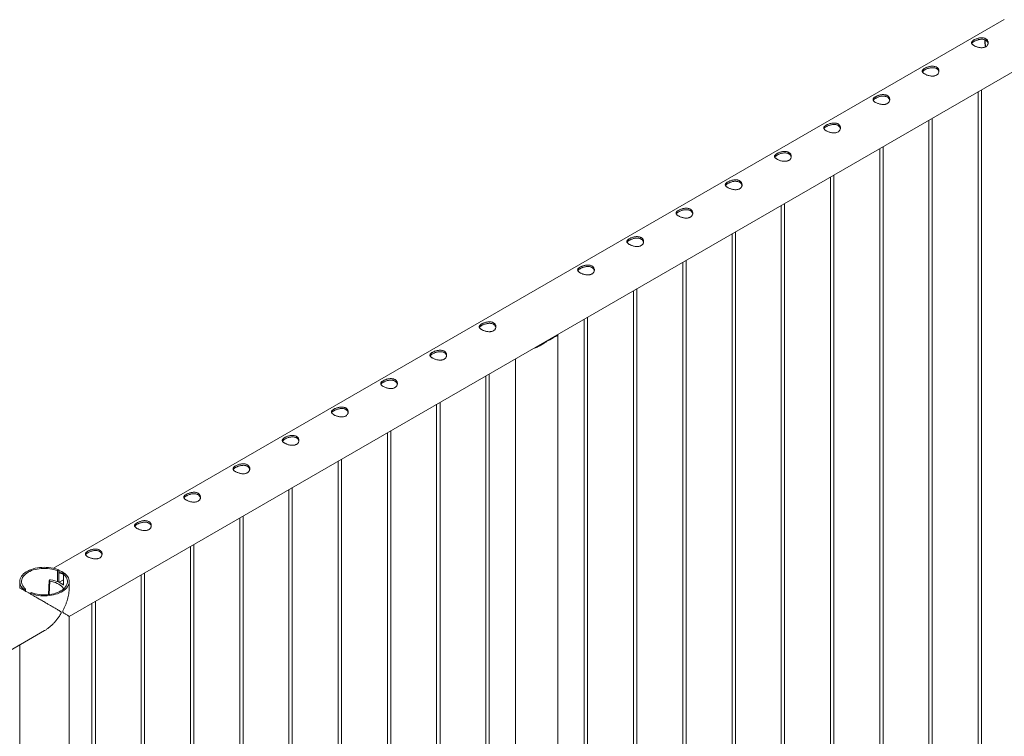
# Paper-space layout 'Sheet2' of a CAD drawing. Units: millimetres. Extents: x 0 to 42, y 0 to 29.8.
# Drawn here: x 18.2 to 19.9, y 26 to 27.3 of the extents above; entities that cross this region are included whole.
import ezdxf

# ---------------------------------------------------------------- set-up
doc = ezdxf.new("R2010")
doc.units = ezdxf.units.MM

psp = doc.layouts.new('Sheet2')

# ---------------------------------------------------------------- linework, layer by layer
at = {"color": 7, "linetype": 'Continuous', "lineweight": 0}
for p, q in [((19.9495, 27.2817), (18.2424, 26.2962)), ((18.2707, 26.2098), (19.994, 27.2047)), ((19.9086, 24.1156), (19.9086, 27.1554)), ((19.9026, 27.1519), (19.9026, 24.116)), ((19.8142, 27.1009), (19.8142, 24.0649)), ((19.8202, 24.0646), (19.8202, 27.1044)), ((19.7259, 27.0499), (19.7259, 24.0139)), ((19.7319, 24.0136), (19.7319, 27.0534)), ((19.6375, 26.9989), (19.6375, 23.9629)), ((19.6435, 23.9626), (19.6435, 27.0023)), ((19.5491, 26.9478), (19.5491, 23.9119)), ((19.5551, 23.9115), (19.5551, 26.9513)), ((19.4607, 26.8968), (19.4607, 23.8608)), ((19.4667, 23.8605), (19.4667, 26.9003)), ((19.3723, 26.8458), (19.3723, 23.8098)), ((19.3783, 23.8095), (19.3783, 26.8493)), ((19.2839, 26.7948), (19.2839, 23.7588)), ((19.2899, 23.7585), (19.2899, 26.7982)), ((19.2015, 23.7074), (19.2015, 26.7472)), ((19.1955, 26.7437), (19.1955, 23.7078)), ((19.1305, 26.7055), (19.1423, 26.7123)), ((19.1482, 23.653), (19.1482, 26.7152)), ((19.1359, 26.7087), (19.1359, 26.7093)), ((19.0721, 26.6725), (19.0721, 23.653)), ((19.0188, 26.6417), (19.0188, 23.6057)), ((19.0248, 23.6054), (19.0248, 26.6451)), ((18.9304, 26.5907), (18.9304, 23.5547)), ((18.9364, 23.5544), (18.9364, 26.5941)), ((18.842, 26.5396), (18.842, 23.5037)), ((18.848, 23.5033), (18.848, 26.5431)), ((18.7536, 26.4886), (18.7536, 23.4526)), ((18.7596, 23.4523), (18.7596, 26.4921)), ((18.6652, 26.4376), (18.6652, 23.4016)), ((18.6712, 23.4013), (18.6712, 26.441)), ((18.5768, 26.3866), (18.5768, 23.3506)), ((18.5828, 23.3503), (18.5828, 26.39)), ((18.4884, 26.3355), (18.4884, 23.2996)), ((18.4944, 23.2992), (18.4944, 26.339)), ((18.2496, 26.2919), (18.2519, 26.2932)), ((18.2496, 26.2721), (18.2496, 26.2919)), ((18.2519, 26.2713), (18.2519, 26.2932)), ((18.2625, 26.2871), (18.2602, 26.2858)), ((18.406, 23.2482), (18.406, 26.288)), ((18.1818, 26.2723), (18.1818, 26.2612)), ((18.2347, 26.2739), (18.2338, 26.2488)), ((18.2351, 26.2751), (18.2347, 26.274)), ((18.2524, 26.2709), (18.2602, 26.2754)), ((18.2524, 26.2709), (18.258, 26.2676)), ((18.2524, 26.2709), (18.258, 26.2676)), ((18.2524, 26.2709), (18.2524, 26.2709)), ((18.2602, 26.2858), (18.2602, 26.266)), ((18.2707, 26.2612), (18.2707, 26.2723)), ((18.4, 26.2845), (18.4, 23.2485)), ((18.19, 26.2574), (18.1923, 26.2588)), ((18.19, 26.2574), (18.19, 26.2564)), ((18.1923, 26.2588), (18.1923, 26.2551)), ((18.2029, 26.2526), (18.2006, 26.2513)), ((18.258, 26.2676), (18.2602, 26.2689)), ((18.258, 26.2676), (18.2583, 26.2677)), ((18.258, 26.2676), (18.258, 26.2676)), ((18.2006, 26.2503), (18.2006, 26.2513)), ((18.3176, 23.1972), (18.3176, 26.2369)), ((18.3116, 26.2335), (18.3116, 23.1975)), ((18.2707, 23.1395), (18.2707, 26.2098)), ((16.5029, 25.1893), (18.2262, 26.1842)), ((18.1818, 26.1585), (18.1818, 23.1395))]:
    psp.add_line(p, q, dxfattribs=at)
at = {"color": 8, "linetype": 'Continuous', "lineweight": 0}
psp.add_line((18.2358, 26.273), (18.235, 26.249), dxfattribs=at)
at = {"color": 7, "linetype": 'Continuous', "lineweight": 0, "flags": 128}
for points in [[(18.2519, 26.2932), (18.2486, 26.2945), (18.245, 26.2955), (18.2413, 26.2964), (18.2374, 26.2971), (18.2335, 26.2976), (18.2295, 26.2978), (18.2255, 26.2979), (18.2215, 26.2978), (18.2175, 26.2974), (18.2136, 26.2969), (18.2098, 26.2961), (18.2062, 26.2951), (18.2027, 26.294), (18.1994, 26.2927), (18.1963, 26.2912), (18.1934, 26.2896), (18.1909, 26.2878), (18.1886, 26.2859), (18.1866, 26.2839), (18.185, 26.2817), (18.1836, 26.2795), (18.1827, 26.2773), (18.1821, 26.275), (18.1818, 26.2727), (18.1819, 26.2704), (18.1824, 26.2681), (18.1832, 26.2658), (18.1844, 26.2636), (18.1859, 26.2614), (18.1878, 26.2594), (18.19, 26.2574)], [(18.2496, 26.2919), (18.2464, 26.293), (18.243, 26.294), (18.2394, 26.2948), (18.2358, 26.2954), (18.232, 26.2958), (18.2282, 26.296), (18.2244, 26.296), (18.2206, 26.2958), (18.2168, 26.2954), (18.2132, 26.2948), (18.2096, 26.294), (18.2062, 26.2931), (18.203, 26.2919), (18.1999, 26.2906), (18.1971, 26.2891), (18.1945, 26.2875), (18.1922, 26.2857), (18.1902, 26.2838), (18.1885, 26.2819), (18.1871, 26.2798), (18.1861, 26.2777), (18.1854, 26.2755), (18.185, 26.2733), (18.1851, 26.2711), (18.1854, 26.2689), (18.1861, 26.2668), (18.1872, 26.2647), (18.1885, 26.2626), (18.1903, 26.2606), (18.1923, 26.2588)], [(18.2006, 26.2513), (18.204, 26.2501), (18.2075, 26.249), (18.2112, 26.2481), (18.2151, 26.2474), (18.219, 26.2469), (18.223, 26.2467), (18.227, 26.2466), (18.231, 26.2467), (18.235, 26.2471), (18.2389, 26.2477), (18.2427, 26.2484), (18.2463, 26.2494), (18.2498, 26.2505), (18.2531, 26.2518), (18.2562, 26.2533), (18.2591, 26.255), (18.2616, 26.2567), (18.2639, 26.2586), (18.2659, 26.2607), (18.2676, 26.2628), (18.2689, 26.265), (18.2698, 26.2672), (18.2704, 26.2695), (18.2707, 26.2718), (18.2706, 26.2741), (18.2701, 26.2764), (18.2693, 26.2787), (18.2681, 26.2809), (18.2666, 26.2831), (18.2647, 26.2851), (18.2625, 26.2871)], [(18.2029, 26.2526), (18.2061, 26.2515), (18.2095, 26.2505), (18.2131, 26.2497), (18.2168, 26.2491), (18.2205, 26.2487), (18.2243, 26.2485), (18.2281, 26.2485), (18.2319, 26.2487), (18.2357, 26.2491), (18.2393, 26.2497), (18.2429, 26.2505), (18.2463, 26.2514), (18.2496, 26.2526), (18.2526, 26.2539), (18.2554, 26.2554), (18.258, 26.257), (18.2603, 26.2588), (18.2623, 26.2607), (18.264, 26.2626), (18.2654, 26.2647), (18.2664, 26.2668), (18.2671, 26.269), (18.2675, 26.2712), (18.2675, 26.2734), (18.2671, 26.2756), (18.2664, 26.2777), (18.2653, 26.2799), (18.264, 26.2819), (18.2623, 26.2839), (18.2602, 26.2858)], [(18.2358, 26.273), (18.2394, 26.2723), (18.2429, 26.2714), (18.2462, 26.2703), (18.2492, 26.269), (18.252, 26.2675), (18.2546, 26.2659), (18.2568, 26.2642), (18.2586, 26.2623), (18.2601, 26.2604), (18.2608, 26.2592)], [(18.2602, 26.2662), (18.2596, 26.2667), (18.2583, 26.2677)]]:
    psp.add_lwpolyline(points, dxfattribs=at)
at = {"color": 8, "linetype": 'Continuous', "lineweight": 0}
psp.add_arc((19.9573, 27.2425), 0.0423, 176.0221, 192.9556, dxfattribs=at)
at = {"color": 7, "linetype": 'Continuous', "lineweight": 0}
for centre, radius, start, end in [((19.1189, 26.7393), 0.0357, 288.9757, 311.0189), ((18.2459, 26.2616), 0.0273, 58.354, 77.2896), ((18.2357, 26.274), 0.000994, 179.2638, 276.3067), ((18.2365, 26.274), 0.0017, 73.6404, 142.3556), ((18.2282, 26.2181), 0.0582, 65.1752, 81.3157)]:
    psp.add_arc(centre, radius, start, end, dxfattribs=at)
for points, knots in [([(19.895, 27.2453), (19.8956, 27.2456), (19.8968, 27.2463), (19.899, 27.2472), (19.9012, 27.2479), (19.9036, 27.2486), (19.9061, 27.249), (19.9086, 27.2492), (19.9111, 27.2491), (19.9134, 27.2487), (19.9154, 27.2479), (19.9172, 27.2469), (19.9186, 27.2456), (19.9197, 27.2442), (19.9203, 27.2425), (19.9207, 27.2408), (19.9206, 27.239), (19.9201, 27.2372), (19.9192, 27.2356), (19.9179, 27.2341), (19.9162, 27.233), (19.9144, 27.2321), (19.9123, 27.2316), (19.91, 27.2313), (19.9077, 27.2313), (19.9052, 27.2316), (19.9027, 27.2321), (19.9002, 27.2328), (19.8979, 27.2337), (19.8959, 27.2347), (19.8941, 27.2357), (19.8927, 27.2367), (19.8916, 27.2378), (19.8909, 27.2388), (19.8906, 27.2399), (19.8907, 27.241), (19.8912, 27.2421), (19.8921, 27.2432), (19.8933, 27.2443), (19.8945, 27.2449), (19.895, 27.2453)], [0, 0, 0, 0, 0.025791, 0.051584, 0.077329, 0.103076, 0.129762, 0.156452, 0.18386, 0.211259, 0.237681, 0.264098, 0.289451, 0.314808, 0.340511, 0.366209, 0.393152, 0.420093, 0.447439, 0.474776, 0.500846, 0.526917, 0.552063, 0.577209, 0.603175, 0.629142, 0.656402, 0.683647, 0.710724, 0.737802, 0.763566, 0.789332, 0.814661, 0.840009, 0.866301, 0.892597, 0.919965, 0.94732, 0.973659, 1, 1, 1, 1]), ([(19.891, 27.2388), (19.891, 27.239), (19.8912, 27.2394), (19.892, 27.2403), (19.8932, 27.2414), (19.8944, 27.2421), (19.895, 27.2425)], [0, 0, 0, 0, 0.10242, 0.398026, 0.699061, 1, 1, 1, 1]), ([(19.895, 27.2425), (19.8956, 27.2428), (19.8968, 27.2435), (19.8989, 27.2444), (19.9012, 27.2452), (19.9035, 27.2458), (19.906, 27.2463), (19.9085, 27.2465), (19.911, 27.2465), (19.9133, 27.2461), (19.9154, 27.2453), (19.9171, 27.2443), (19.9185, 27.243), (19.9196, 27.2416), (19.9203, 27.2402), (19.9204, 27.2392), (19.9205, 27.2388)], [0, 0, 0, 0, 0.071991, 0.143988, 0.215807, 0.287665, 0.36259, 0.437494, 0.514766, 0.592034, 0.666145, 0.740257, 0.810877, 0.881531, 0.953201, 1, 1, 1, 1]), ([(19.9146, 27.2455), (19.9145, 27.2448), (19.9144, 27.2431), (19.9145, 27.2403), (19.9149, 27.2372), (19.9153, 27.2347), (19.9156, 27.2332), (19.9157, 27.2328)], [0, 0, 0, 0, 0.184288, 0.427498, 0.670663, 0.913702, 1, 1, 1, 1]), ([(19.8066, 27.1943), (19.8072, 27.1946), (19.8085, 27.1952), (19.8106, 27.1961), (19.8128, 27.1969), (19.8152, 27.1975), (19.8177, 27.198), (19.8202, 27.1982), (19.8227, 27.1981), (19.825, 27.1976), (19.827, 27.1969), (19.8288, 27.1959), (19.8302, 27.1946), (19.8313, 27.1931), (19.832, 27.1915), (19.8323, 27.1898), (19.8322, 27.188), (19.8317, 27.1862), (19.8308, 27.1845), (19.8295, 27.1831), (19.8278, 27.1819), (19.826, 27.1811), (19.8239, 27.1805), (19.8217, 27.1803), (19.8193, 27.1803), (19.8168, 27.1806), (19.8143, 27.1811), (19.8119, 27.1818), (19.8095, 27.1827), (19.8075, 27.1836), (19.8057, 27.1847), (19.8043, 27.1857), (19.8032, 27.1867), (19.8025, 27.1878), (19.8022, 27.1889), (19.8023, 27.1899), (19.8028, 27.191), (19.8037, 27.1921), (19.805, 27.1932), (19.8061, 27.1939), (19.8066, 27.1943)], [0, 0, 0, 0, 0.025791, 0.051584, 0.077329, 0.103076, 0.129762, 0.156452, 0.18386, 0.211259, 0.237681, 0.264098, 0.289451, 0.314808, 0.340511, 0.366209, 0.393152, 0.420093, 0.447439, 0.474776, 0.500846, 0.526917, 0.552063, 0.577209, 0.603175, 0.629142, 0.656402, 0.683647, 0.710724, 0.737802, 0.763566, 0.789332, 0.814661, 0.840009, 0.866301, 0.892597, 0.919965, 0.94732, 0.973659, 1, 1, 1, 1]), ([(19.8026, 27.1878), (19.8026, 27.1879), (19.8028, 27.1884), (19.8036, 27.1893), (19.8049, 27.1904), (19.806, 27.1911), (19.8066, 27.1915)], [0, 0, 0, 0, 0.10242, 0.398026, 0.699061, 1, 1, 1, 1]), ([(19.8066, 27.1915), (19.8072, 27.1918), (19.8084, 27.1925), (19.8105, 27.1934), (19.8128, 27.1942), (19.8152, 27.1948), (19.8176, 27.1953), (19.8201, 27.1955), (19.8226, 27.1954), (19.8249, 27.195), (19.827, 27.1943), (19.8287, 27.1933), (19.8302, 27.192), (19.8312, 27.1906), (19.8319, 27.1891), (19.832, 27.1882), (19.8321, 27.1878)], [0, 0, 0, 0, 0.071991, 0.143988, 0.215807, 0.287665, 0.36259, 0.437494, 0.514766, 0.592034, 0.666145, 0.740257, 0.810877, 0.881531, 0.953201, 1, 1, 1, 1]), ([(19.7183, 27.1432), (19.7189, 27.1436), (19.7201, 27.1442), (19.7222, 27.1451), (19.7244, 27.1459), (19.7268, 27.1465), (19.7293, 27.147), (19.7318, 27.1471), (19.7343, 27.147), (19.7366, 27.1466), (19.7386, 27.1459), (19.7404, 27.1448), (19.7418, 27.1436), (19.7429, 27.1421), (19.7436, 27.1405), (19.7439, 27.1388), (19.7438, 27.137), (19.7433, 27.1352), (19.7424, 27.1335), (19.7411, 27.1321), (19.7395, 27.1309), (19.7376, 27.1301), (19.7355, 27.1295), (19.7333, 27.1293), (19.7309, 27.1293), (19.7284, 27.1296), (19.7259, 27.1301), (19.7235, 27.1308), (19.7211, 27.1317), (19.7191, 27.1326), (19.7173, 27.1336), (19.7159, 27.1347), (19.7149, 27.1357), (19.7141, 27.1368), (19.7138, 27.1378), (19.7139, 27.1389), (19.7144, 27.14), (19.7153, 27.1411), (19.7166, 27.1422), (19.7177, 27.1429), (19.7183, 27.1432)], [0, 0, 0, 0, 0.025791, 0.051584, 0.077329, 0.103076, 0.129762, 0.156452, 0.18386, 0.211259, 0.237681, 0.264098, 0.289451, 0.314808, 0.340511, 0.366209, 0.393152, 0.420093, 0.447439, 0.474776, 0.500846, 0.526917, 0.552063, 0.577209, 0.603175, 0.629142, 0.656402, 0.683647, 0.710724, 0.737802, 0.763566, 0.789332, 0.814661, 0.840009, 0.866301, 0.892597, 0.919965, 0.94732, 0.973659, 1, 1, 1, 1]), ([(19.7142, 27.1368), (19.7143, 27.1369), (19.7144, 27.1374), (19.7152, 27.1382), (19.7165, 27.1394), (19.7177, 27.1401), (19.7183, 27.1404)], [0, 0, 0, 0, 0.10242, 0.398026, 0.699061, 1, 1, 1, 1]), ([(19.7183, 27.1404), (19.7189, 27.1408), (19.7201, 27.1414), (19.7222, 27.1423), (19.7244, 27.1431), (19.7268, 27.1438), (19.7292, 27.1442), (19.7317, 27.1445), (19.7342, 27.1444), (19.7365, 27.144), (19.7386, 27.1433), (19.7404, 27.1423), (19.7418, 27.141), (19.7428, 27.1395), (19.7435, 27.1381), (19.7436, 27.1372), (19.7437, 27.1368)], [0, 0, 0, 0, 0.071991, 0.143988, 0.215807, 0.287665, 0.36259, 0.437494, 0.514766, 0.592034, 0.666145, 0.740257, 0.810877, 0.881531, 0.953201, 1, 1, 1, 1]), ([(19.6299, 27.0922), (19.6305, 27.0925), (19.6317, 27.0932), (19.6338, 27.0941), (19.636, 27.0949), (19.6384, 27.0955), (19.6409, 27.0959), (19.6434, 27.0961), (19.6459, 27.096), (19.6482, 27.0956), (19.6503, 27.0948), (19.652, 27.0938), (19.6534, 27.0925), (19.6545, 27.0911), (19.6552, 27.0895), (19.6555, 27.0877), (19.6554, 27.0859), (19.6549, 27.0842), (19.654, 27.0825), (19.6527, 27.081), (19.6511, 27.0799), (19.6492, 27.079), (19.6471, 27.0785), (19.6449, 27.0782), (19.6425, 27.0783), (19.64, 27.0785), (19.6375, 27.079), (19.6351, 27.0798), (19.6328, 27.0806), (19.6307, 27.0816), (19.6289, 27.0826), (19.6275, 27.0837), (19.6265, 27.0847), (19.6258, 27.0858), (19.6254, 27.0868), (19.6255, 27.0879), (19.626, 27.089), (19.6269, 27.0901), (19.6282, 27.0912), (19.6293, 27.0919), (19.6299, 27.0922)], [0, 0, 0, 0, 0.025791, 0.051584, 0.077329, 0.103076, 0.129762, 0.156452, 0.18386, 0.211259, 0.237681, 0.264098, 0.289451, 0.314808, 0.340511, 0.366209, 0.393152, 0.420093, 0.447439, 0.474776, 0.500846, 0.526917, 0.552063, 0.577209, 0.603175, 0.629142, 0.656402, 0.683647, 0.710724, 0.737802, 0.763566, 0.789332, 0.814661, 0.840009, 0.866301, 0.892597, 0.919965, 0.94732, 0.973659, 1, 1, 1, 1]), ([(19.6258, 27.0857), (19.6259, 27.0859), (19.626, 27.0864), (19.6268, 27.0872), (19.6281, 27.0883), (19.6293, 27.0891), (19.6299, 27.0894)], [0, 0, 0, 0, 0.10242, 0.398026, 0.699061, 1, 1, 1, 1]), ([(19.6299, 27.0894), (19.6305, 27.0897), (19.6317, 27.0904), (19.6338, 27.0913), (19.636, 27.0921), (19.6384, 27.0928), (19.6408, 27.0932), (19.6434, 27.0935), (19.6458, 27.0934), (19.6481, 27.093), (19.6502, 27.0922), (19.652, 27.0912), (19.6534, 27.09), (19.6544, 27.0885), (19.6551, 27.0871), (19.6553, 27.0861), (19.6553, 27.0858)], [0, 0, 0, 0, 0.071991, 0.143988, 0.215807, 0.287665, 0.36259, 0.437494, 0.514766, 0.592034, 0.666145, 0.740257, 0.810877, 0.881531, 0.953201, 1, 1, 1, 1]), ([(19.5415, 27.0412), (19.5421, 27.0415), (19.5433, 27.0422), (19.5454, 27.0431), (19.5477, 27.0438), (19.5501, 27.0445), (19.5525, 27.0449), (19.555, 27.0451), (19.5575, 27.045), (19.5598, 27.0446), (19.5619, 27.0438), (19.5636, 27.0428), (19.565, 27.0415), (19.5661, 27.0401), (19.5668, 27.0384), (19.5671, 27.0367), (19.5671, 27.0349), (19.5666, 27.0331), (19.5656, 27.0315), (19.5643, 27.03), (19.5627, 27.0289), (19.5608, 27.028), (19.5587, 27.0275), (19.5565, 27.0272), (19.5541, 27.0272), (19.5517, 27.0275), (19.5492, 27.028), (19.5467, 27.0287), (19.5444, 27.0296), (19.5423, 27.0306), (19.5406, 27.0316), (19.5391, 27.0326), (19.5381, 27.0337), (19.5374, 27.0347), (19.537, 27.0358), (19.5371, 27.0369), (19.5376, 27.038), (19.5385, 27.0391), (19.5398, 27.0402), (19.5409, 27.0408), (19.5415, 27.0412)], [0, 0, 0, 0, 0.025791, 0.051584, 0.077329, 0.103076, 0.129762, 0.156452, 0.18386, 0.211259, 0.237681, 0.264098, 0.289451, 0.314808, 0.340511, 0.366209, 0.393152, 0.420093, 0.447439, 0.474776, 0.500846, 0.526917, 0.552063, 0.577209, 0.603175, 0.629142, 0.656402, 0.683647, 0.710724, 0.737802, 0.763566, 0.789332, 0.814661, 0.840009, 0.866301, 0.892597, 0.919965, 0.94732, 0.973659, 1, 1, 1, 1]), ([(19.5374, 27.0347), (19.5375, 27.0348), (19.5377, 27.0353), (19.5384, 27.0362), (19.5397, 27.0373), (19.5409, 27.038), (19.5415, 27.0384)], [0, 0, 0, 0, 0.10242, 0.398026, 0.699061, 1, 1, 1, 1]), ([(19.5415, 27.0384), (19.5421, 27.0387), (19.5433, 27.0394), (19.5454, 27.0403), (19.5476, 27.0411), (19.55, 27.0417), (19.5525, 27.0422), (19.555, 27.0424), (19.5574, 27.0423), (19.5598, 27.042), (19.5618, 27.0412), (19.5636, 27.0402), (19.565, 27.0389), (19.566, 27.0375), (19.5667, 27.0361), (19.5669, 27.0351), (19.5669, 27.0347)], [0, 0, 0, 0, 0.071991, 0.143988, 0.215807, 0.287665, 0.36259, 0.437494, 0.514766, 0.592034, 0.666145, 0.740257, 0.810877, 0.881531, 0.953201, 1, 1, 1, 1]), ([(19.4531, 26.9902), (19.4537, 26.9905), (19.4549, 26.9911), (19.457, 26.992), (19.4593, 26.9928), (19.4617, 26.9934), (19.4641, 26.9939), (19.4667, 26.9941), (19.4691, 26.994), (19.4714, 26.9935), (19.4735, 26.9928), (19.4752, 26.9918), (19.4766, 26.9905), (19.4777, 26.989), (19.4784, 26.9874), (19.4787, 26.9857), (19.4787, 26.9839), (19.4782, 26.9821), (19.4772, 26.9804), (19.4759, 26.979), (19.4743, 26.9778), (19.4724, 26.977), (19.4703, 26.9764), (19.4681, 26.9762), (19.4657, 26.9762), (19.4633, 26.9765), (19.4608, 26.977), (19.4583, 26.9777), (19.456, 26.9786), (19.4539, 26.9795), (19.4522, 26.9806), (19.4508, 26.9816), (19.4497, 26.9826), (19.449, 26.9837), (19.4486, 26.9848), (19.4487, 26.9858), (19.4492, 26.9869), (19.4501, 26.988), (19.4514, 26.9891), (19.4525, 26.9898), (19.4531, 26.9902)], [0, 0, 0, 0, 0.025791, 0.051584, 0.077329, 0.103076, 0.129762, 0.156452, 0.18386, 0.211259, 0.237681, 0.264098, 0.289451, 0.314808, 0.340511, 0.366209, 0.393152, 0.420093, 0.447439, 0.474776, 0.500846, 0.526917, 0.552063, 0.577209, 0.603175, 0.629142, 0.656402, 0.683647, 0.710724, 0.737802, 0.763566, 0.789332, 0.814661, 0.840009, 0.866301, 0.892597, 0.919965, 0.94732, 0.973659, 1, 1, 1, 1]), ([(19.449, 26.9837), (19.4491, 26.9838), (19.4493, 26.9843), (19.45, 26.9852), (19.4513, 26.9863), (19.4525, 26.987), (19.4531, 26.9874)], [0, 0, 0, 0, 0.10242, 0.398026, 0.699061, 1, 1, 1, 1]), ([(19.4531, 26.9874), (19.4537, 26.9877), (19.4549, 26.9884), (19.457, 26.9893), (19.4592, 26.9901), (19.4616, 26.9907), (19.4641, 26.9912), (19.4666, 26.9914), (19.469, 26.9913), (19.4714, 26.9909), (19.4734, 26.9902), (19.4752, 26.9892), (19.4766, 26.9879), (19.4777, 26.9865), (19.4783, 26.985), (19.4785, 26.9841), (19.4785, 26.9837)], [0, 0, 0, 0, 0.071991, 0.143988, 0.215807, 0.287665, 0.36259, 0.437494, 0.514766, 0.592034, 0.666145, 0.740257, 0.810877, 0.881531, 0.953201, 1, 1, 1, 1]), ([(19.3647, 26.9391), (19.3653, 26.9395), (19.3665, 26.9401), (19.3686, 26.941), (19.3709, 26.9418), (19.3733, 26.9424), (19.3757, 26.9428), (19.3783, 26.943), (19.3807, 26.9429), (19.383, 26.9425), (19.3851, 26.9418), (19.3868, 26.9407), (19.3883, 26.9395), (19.3893, 26.938), (19.39, 26.9364), (19.3904, 26.9347), (19.3903, 26.9329), (19.3898, 26.9311), (19.3889, 26.9294), (19.3875, 26.928), (19.3859, 26.9268), (19.384, 26.926), (19.3819, 26.9254), (19.3797, 26.9252), (19.3773, 26.9252), (19.3749, 26.9255), (19.3724, 26.926), (19.3699, 26.9267), (19.3676, 26.9276), (19.3655, 26.9285), (19.3638, 26.9295), (19.3624, 26.9306), (19.3613, 26.9316), (19.3606, 26.9327), (19.3603, 26.9337), (19.3603, 26.9348), (19.3608, 26.9359), (19.3617, 26.937), (19.363, 26.9381), (19.3641, 26.9388), (19.3647, 26.9391)], [0, 0, 0, 0, 0.025791, 0.051584, 0.077329, 0.103076, 0.129762, 0.156452, 0.18386, 0.211259, 0.237681, 0.264098, 0.289451, 0.314808, 0.340511, 0.366209, 0.393152, 0.420093, 0.447439, 0.474776, 0.500846, 0.526917, 0.552063, 0.577209, 0.603175, 0.629142, 0.656402, 0.683647, 0.710724, 0.737802, 0.763566, 0.789332, 0.814661, 0.840009, 0.866301, 0.892597, 0.919965, 0.94732, 0.973659, 1, 1, 1, 1]), ([(19.3607, 26.9327), (19.3607, 26.9328), (19.3609, 26.9333), (19.3616, 26.9341), (19.3629, 26.9352), (19.3641, 26.936), (19.3647, 26.9363)], [0, 0, 0, 0, 0.10242, 0.398026, 0.699061, 1, 1, 1, 1]), ([(19.3647, 26.9363), (19.3653, 26.9367), (19.3665, 26.9373), (19.3686, 26.9382), (19.3708, 26.939), (19.3732, 26.9397), (19.3757, 26.9401), (19.3782, 26.9404), (19.3807, 26.9403), (19.383, 26.9399), (19.385, 26.9392), (19.3868, 26.9382), (19.3882, 26.9369), (19.3893, 26.9354), (19.3899, 26.934), (19.3901, 26.9331), (19.3902, 26.9327)], [0, 0, 0, 0, 0.071991, 0.143988, 0.215807, 0.287665, 0.36259, 0.437494, 0.514766, 0.592034, 0.666145, 0.740257, 0.810877, 0.881531, 0.953201, 1, 1, 1, 1]), ([(19.2763, 26.8881), (19.2769, 26.8884), (19.2781, 26.8891), (19.2802, 26.89), (19.2825, 26.8908), (19.2849, 26.8914), (19.2874, 26.8918), (19.2899, 26.892), (19.2923, 26.8919), (19.2946, 26.8915), (19.2967, 26.8907), (19.2985, 26.8897), (19.2999, 26.8884), (19.3009, 26.887), (19.3016, 26.8854), (19.302, 26.8836), (19.3019, 26.8818), (19.3014, 26.8801), (19.3005, 26.8784), (19.2992, 26.8769), (19.2975, 26.8758), (19.2956, 26.8749), (19.2936, 26.8744), (19.2913, 26.8741), (19.289, 26.8742), (19.2865, 26.8744), (19.284, 26.8749), (19.2815, 26.8757), (19.2792, 26.8765), (19.2771, 26.8775), (19.2754, 26.8785), (19.274, 26.8796), (19.2729, 26.8806), (19.2722, 26.8817), (19.2719, 26.8827), (19.2719, 26.8838), (19.2724, 26.8849), (19.2733, 26.886), (19.2746, 26.8871), (19.2757, 26.8878), (19.2763, 26.8881)], [0, 0, 0, 0, 0.025791, 0.051584, 0.077329, 0.103076, 0.129762, 0.156452, 0.18386, 0.211259, 0.237681, 0.264098, 0.289451, 0.314808, 0.340511, 0.366209, 0.393152, 0.420093, 0.447439, 0.474776, 0.500846, 0.526917, 0.552063, 0.577209, 0.603175, 0.629142, 0.656402, 0.683647, 0.710724, 0.737802, 0.763566, 0.789332, 0.814661, 0.840009, 0.866301, 0.892597, 0.919965, 0.94732, 0.973659, 1, 1, 1, 1]), ([(19.2763, 26.8853), (19.2769, 26.8856), (19.2781, 26.8863), (19.2802, 26.8872), (19.2825, 26.888), (19.2848, 26.8887), (19.2873, 26.8891), (19.2898, 26.8893), (19.2923, 26.8893), (19.2946, 26.8889), (19.2967, 26.8881), (19.2984, 26.8871), (19.2998, 26.8859), (19.3009, 26.8844), (19.3016, 26.883), (19.3017, 26.882), (19.3018, 26.8817)], [0, 0, 0, 0, 0.071991, 0.143988, 0.215807, 0.287665, 0.36259, 0.437494, 0.514766, 0.592034, 0.666145, 0.740257, 0.810877, 0.881531, 0.953201, 1, 1, 1, 1]), ([(19.2723, 26.8816), (19.2723, 26.8818), (19.2725, 26.8823), (19.2733, 26.8831), (19.2745, 26.8842), (19.2757, 26.885), (19.2763, 26.8853)], [0, 0, 0, 0, 0.10242, 0.398026, 0.699061, 1, 1, 1, 1]), ([(19.1879, 26.8371), (19.1885, 26.8374), (19.1897, 26.8381), (19.1918, 26.839), (19.1941, 26.8397), (19.1965, 26.8404), (19.199, 26.8408), (19.2015, 26.841), (19.2039, 26.8409), (19.2063, 26.8405), (19.2083, 26.8397), (19.2101, 26.8387), (19.2115, 26.8374), (19.2125, 26.836), (19.2132, 26.8343), (19.2136, 26.8326), (19.2135, 26.8308), (19.213, 26.829), (19.2121, 26.8274), (19.2108, 26.8259), (19.2091, 26.8248), (19.2072, 26.8239), (19.2052, 26.8234), (19.2029, 26.8231), (19.2006, 26.8231), (19.1981, 26.8234), (19.1956, 26.8239), (19.1931, 26.8246), (19.1908, 26.8255), (19.1888, 26.8265), (19.187, 26.8275), (19.1856, 26.8285), (19.1845, 26.8296), (19.1838, 26.8306), (19.1835, 26.8317), (19.1836, 26.8328), (19.184, 26.8339), (19.185, 26.835), (19.1862, 26.836), (19.1874, 26.8367), (19.1879, 26.8371)], [0, 0, 0, 0, 0.025791, 0.051584, 0.077329, 0.103076, 0.129762, 0.156452, 0.18386, 0.211259, 0.237681, 0.264098, 0.289451, 0.314808, 0.340511, 0.366209, 0.393152, 0.420093, 0.447439, 0.474776, 0.500846, 0.526917, 0.552063, 0.577209, 0.603175, 0.629142, 0.656402, 0.683647, 0.710724, 0.737802, 0.763566, 0.789332, 0.814661, 0.840009, 0.866301, 0.892597, 0.919965, 0.94732, 0.973659, 1, 1, 1, 1]), ([(19.1879, 26.8343), (19.1885, 26.8346), (19.1897, 26.8353), (19.1918, 26.8362), (19.1941, 26.837), (19.1964, 26.8376), (19.1989, 26.8381), (19.2014, 26.8383), (19.2039, 26.8382), (19.2062, 26.8378), (19.2083, 26.8371), (19.21, 26.8361), (19.2114, 26.8348), (19.2125, 26.8334), (19.2132, 26.832), (19.2133, 26.831), (19.2134, 26.8306)], [0, 0, 0, 0, 0.071991, 0.143988, 0.215807, 0.287665, 0.36259, 0.437494, 0.514766, 0.592034, 0.666145, 0.740257, 0.810877, 0.881531, 0.953201, 1, 1, 1, 1]), ([(19.1839, 26.8306), (19.1839, 26.8307), (19.1841, 26.8312), (19.1849, 26.8321), (19.1861, 26.8332), (19.1873, 26.8339), (19.1879, 26.8343)], [0, 0, 0, 0, 0.10242, 0.398026, 0.699061, 1, 1, 1, 1]), ([(19.0111, 26.735), (19.0117, 26.7354), (19.013, 26.736), (19.0151, 26.7369), (19.0173, 26.7377), (19.0197, 26.7383), (19.0222, 26.7387), (19.0247, 26.7389), (19.0272, 26.7388), (19.0295, 26.7384), (19.0315, 26.7377), (19.0333, 26.7366), (19.0347, 26.7354), (19.0358, 26.7339), (19.0365, 26.7323), (19.0368, 26.7306), (19.0367, 26.7288), (19.0362, 26.727), (19.0353, 26.7253), (19.034, 26.7239), (19.0323, 26.7227), (19.0305, 26.7219), (19.0284, 26.7213), (19.0262, 26.7211), (19.0238, 26.7211), (19.0213, 26.7214), (19.0188, 26.7219), (19.0164, 26.7226), (19.014, 26.7235), (19.012, 26.7244), (19.0102, 26.7254), (19.0088, 26.7265), (19.0077, 26.7275), (19.007, 26.7286), (19.0067, 26.7296), (19.0068, 26.7307), (19.0073, 26.7318), (19.0082, 26.7329), (19.0095, 26.734), (19.0106, 26.7347), (19.0111, 26.735)], [0, 0, 0, 0, 0.025791, 0.051584, 0.077329, 0.103076, 0.129762, 0.156452, 0.18386, 0.211259, 0.237681, 0.264098, 0.289451, 0.314808, 0.340511, 0.366209, 0.393152, 0.420093, 0.447439, 0.474776, 0.500846, 0.526917, 0.552063, 0.577209, 0.603175, 0.629142, 0.656402, 0.683647, 0.710724, 0.737802, 0.763566, 0.789332, 0.814661, 0.840009, 0.866301, 0.892597, 0.919965, 0.94732, 0.973659, 1, 1, 1, 1]), ([(19.0071, 26.7286), (19.0071, 26.7287), (19.0073, 26.7292), (19.0081, 26.73), (19.0094, 26.7311), (19.0106, 26.7319), (19.0111, 26.7322)], [0, 0, 0, 0, 0.10242, 0.398026, 0.699061, 1, 1, 1, 1]), ([(19.0111, 26.7322), (19.0117, 26.7326), (19.0129, 26.7332), (19.015, 26.7341), (19.0173, 26.7349), (19.0197, 26.7356), (19.0221, 26.736), (19.0246, 26.7363), (19.0271, 26.7362), (19.0294, 26.7358), (19.0315, 26.7351), (19.0332, 26.7341), (19.0347, 26.7328), (19.0357, 26.7313), (19.0364, 26.7299), (19.0365, 26.729), (19.0366, 26.7286)], [0, 0, 0, 0, 0.071991, 0.143988, 0.215807, 0.287665, 0.36259, 0.437494, 0.514766, 0.592034, 0.666145, 0.740257, 0.810877, 0.881531, 0.953201, 1, 1, 1, 1]), ([(19.1477, 26.7161), (19.1478, 26.7159), (19.1482, 26.7154), (19.1482, 26.715), (19.1479, 26.7145), (19.1473, 26.7142), (19.1462, 26.7137), (19.1447, 26.7132), (19.1431, 26.7126), (19.1423, 26.7123)], [0, 0, 0, 0, 0.124235, 0.257999, 0.39177, 0.529391, 0.667007, 0.832038, 1, 1, 1, 1]), ([(19.1451, 26.7146), (19.1451, 26.7145), (19.1455, 26.714), (19.1452, 26.7136), (19.145, 26.7134)], [0, 0, 0, 0, 0.212073, 1, 1, 1, 1]), ([(19.1305, 26.7055), (19.1295, 26.7049), (19.1276, 26.7036), (19.1237, 26.7009), (19.1188, 26.6976), (19.1126, 26.6943), (19.1078, 26.6921), (19.1051, 26.6913), (19.1045, 26.6912)], [0, 0, 0, 0, 0.11493, 0.229946, 0.467943, 0.696729, 0.93028, 1, 1, 1, 1]), ([(19.1195, 26.6982), (19.1187, 26.6978), (19.1158, 26.6961), (19.1117, 26.6941), (19.1084, 26.6931), (19.1072, 26.6927)], [0, 0, 0, 0, 0.204588, 0.713695, 1, 1, 1, 1]), ([(18.9228, 26.684), (18.9234, 26.6843), (18.9246, 26.685), (18.9267, 26.6859), (18.9289, 26.6867), (18.9313, 26.6873), (18.9338, 26.6877), (18.9363, 26.6879), (18.9388, 26.6878), (18.9411, 26.6874), (18.9432, 26.6866), (18.9449, 26.6856), (18.9463, 26.6843), (18.9474, 26.6829), (18.9481, 26.6813), (18.9484, 26.6795), (18.9483, 26.6777), (18.9478, 26.676), (18.9469, 26.6743), (18.9456, 26.6728), (18.944, 26.6717), (18.9421, 26.6708), (18.94, 26.6703), (18.9378, 26.67), (18.9354, 26.6701), (18.9329, 26.6703), (18.9304, 26.6708), (18.928, 26.6716), (18.9257, 26.6724), (18.9236, 26.6734), (18.9218, 26.6744), (18.9204, 26.6755), (18.9194, 26.6765), (18.9186, 26.6775), (18.9183, 26.6786), (18.9184, 26.6797), (18.9189, 26.6808), (18.9198, 26.6819), (18.9211, 26.683), (18.9222, 26.6837), (18.9228, 26.684)], [0, 0, 0, 0, 0.025791, 0.051584, 0.077329, 0.103076, 0.129762, 0.156452, 0.18386, 0.211259, 0.237681, 0.264098, 0.289451, 0.314808, 0.340511, 0.366209, 0.393152, 0.420093, 0.447439, 0.474776, 0.500846, 0.526917, 0.552063, 0.577209, 0.603175, 0.629142, 0.656402, 0.683647, 0.710724, 0.737802, 0.763566, 0.789332, 0.814661, 0.840009, 0.866301, 0.892597, 0.919965, 0.94732, 0.973659, 1, 1, 1, 1]), ([(18.9187, 26.6775), (18.9188, 26.6777), (18.9189, 26.6782), (18.9197, 26.679), (18.921, 26.6801), (18.9222, 26.6809), (18.9228, 26.6812)], [0, 0, 0, 0, 0.10242, 0.398026, 0.699061, 1, 1, 1, 1]), ([(18.9228, 26.6812), (18.9234, 26.6815), (18.9246, 26.6822), (18.9267, 26.6831), (18.9289, 26.6839), (18.9313, 26.6846), (18.9337, 26.685), (18.9362, 26.6852), (18.9387, 26.6852), (18.941, 26.6848), (18.9431, 26.684), (18.9449, 26.683), (18.9463, 26.6818), (18.9473, 26.6803), (18.948, 26.6789), (18.9482, 26.6779), (18.9482, 26.6776)], [0, 0, 0, 0, 0.071991, 0.143988, 0.215807, 0.287665, 0.36259, 0.437494, 0.514766, 0.592034, 0.666145, 0.740257, 0.810877, 0.881531, 0.953201, 1, 1, 1, 1]), ([(18.8344, 26.633), (18.835, 26.6333), (18.8362, 26.634), (18.8383, 26.6349), (18.8406, 26.6356), (18.8429, 26.6363), (18.8454, 26.6367), (18.8479, 26.6369), (18.8504, 26.6368), (18.8527, 26.6364), (18.8548, 26.6356), (18.8565, 26.6346), (18.8579, 26.6333), (18.859, 26.6319), (18.8597, 26.6302), (18.86, 26.6285), (18.8599, 26.6267), (18.8595, 26.6249), (18.8585, 26.6233), (18.8572, 26.6218), (18.8556, 26.6207), (18.8537, 26.6198), (18.8516, 26.6193), (18.8494, 26.619), (18.847, 26.619), (18.8445, 26.6193), (18.842, 26.6198), (18.8396, 26.6205), (18.8373, 26.6214), (18.8352, 26.6224), (18.8334, 26.6234), (18.832, 26.6244), (18.831, 26.6255), (18.8303, 26.6265), (18.8299, 26.6276), (18.83, 26.6287), (18.8305, 26.6298), (18.8314, 26.6309), (18.8327, 26.6319), (18.8338, 26.6326), (18.8344, 26.633)], [0, 0, 0, 0, 0.025791, 0.051584, 0.077329, 0.103076, 0.129762, 0.156452, 0.18386, 0.211259, 0.237681, 0.264098, 0.289451, 0.314808, 0.340511, 0.366209, 0.393152, 0.420093, 0.447439, 0.474776, 0.500846, 0.526917, 0.552063, 0.577209, 0.603175, 0.629142, 0.656402, 0.683647, 0.710724, 0.737802, 0.763566, 0.789332, 0.814661, 0.840009, 0.866301, 0.892597, 0.919965, 0.94732, 0.973659, 1, 1, 1, 1]), ([(18.8303, 26.6265), (18.8304, 26.6266), (18.8306, 26.6271), (18.8313, 26.628), (18.8326, 26.6291), (18.8338, 26.6298), (18.8344, 26.6302)], [0, 0, 0, 0, 0.10242, 0.398026, 0.699061, 1, 1, 1, 1]), ([(18.8344, 26.6302), (18.835, 26.6305), (18.8362, 26.6312), (18.8383, 26.6321), (18.8405, 26.6329), (18.8429, 26.6335), (18.8453, 26.634), (18.8479, 26.6342), (18.8503, 26.6341), (18.8526, 26.6337), (18.8547, 26.633), (18.8565, 26.632), (18.8579, 26.6307), (18.8589, 26.6293), (18.8596, 26.6279), (18.8598, 26.6269), (18.8598, 26.6265)], [0, 0, 0, 0, 0.071991, 0.143988, 0.215807, 0.287665, 0.36259, 0.437494, 0.514766, 0.592034, 0.666145, 0.740257, 0.810877, 0.881531, 0.953201, 1, 1, 1, 1]), ([(18.746, 26.582), (18.7466, 26.5823), (18.7478, 26.5829), (18.7499, 26.5838), (18.7522, 26.5846), (18.7546, 26.5852), (18.757, 26.5857), (18.7595, 26.5859), (18.762, 26.5858), (18.7643, 26.5853), (18.7664, 26.5846), (18.7681, 26.5836), (18.7695, 26.5823), (18.7706, 26.5808), (18.7713, 26.5792), (18.7716, 26.5775), (18.7716, 26.5757), (18.7711, 26.5739), (18.7701, 26.5722), (18.7688, 26.5708), (18.7672, 26.5696), (18.7653, 26.5688), (18.7632, 26.5682), (18.761, 26.568), (18.7586, 26.568), (18.7562, 26.5683), (18.7537, 26.5688), (18.7512, 26.5695), (18.7489, 26.5704), (18.7468, 26.5713), (18.7451, 26.5724), (18.7436, 26.5734), (18.7426, 26.5744), (18.7419, 26.5755), (18.7415, 26.5766), (18.7416, 26.5776), (18.7421, 26.5787), (18.743, 26.5798), (18.7443, 26.5809), (18.7454, 26.5816), (18.746, 26.582)], [0, 0, 0, 0, 0.025791, 0.051584, 0.077329, 0.103076, 0.129762, 0.156452, 0.18386, 0.211259, 0.237681, 0.264098, 0.289451, 0.314808, 0.340511, 0.366209, 0.393152, 0.420093, 0.447439, 0.474776, 0.500846, 0.526917, 0.552063, 0.577209, 0.603175, 0.629142, 0.656402, 0.683647, 0.710724, 0.737802, 0.763566, 0.789332, 0.814661, 0.840009, 0.866301, 0.892597, 0.919965, 0.94732, 0.973659, 1, 1, 1, 1]), ([(18.7419, 26.5755), (18.742, 26.5756), (18.7422, 26.5761), (18.7429, 26.577), (18.7442, 26.5781), (18.7454, 26.5788), (18.746, 26.5792)], [0, 0, 0, 0, 0.10242, 0.398026, 0.699061, 1, 1, 1, 1]), ([(18.746, 26.5792), (18.7466, 26.5795), (18.7478, 26.5801), (18.7499, 26.5811), (18.7521, 26.5819), (18.7545, 26.5825), (18.757, 26.583), (18.7595, 26.5832), (18.7619, 26.5831), (18.7643, 26.5827), (18.7663, 26.582), (18.7681, 26.581), (18.7695, 26.5797), (18.7706, 26.5783), (18.7712, 26.5768), (18.7714, 26.5759), (18.7714, 26.5755)], [0, 0, 0, 0, 0.071991, 0.143988, 0.215807, 0.287665, 0.36259, 0.437494, 0.514766, 0.592034, 0.666145, 0.740257, 0.810877, 0.881531, 0.953201, 1, 1, 1, 1]), ([(18.6576, 26.5309), (18.6582, 26.5313), (18.6594, 26.5319), (18.6615, 26.5328), (18.6638, 26.5336), (18.6662, 26.5342), (18.6686, 26.5346), (18.6712, 26.5348), (18.6736, 26.5347), (18.6759, 26.5343), (18.678, 26.5336), (18.6797, 26.5325), (18.6811, 26.5313), (18.6822, 26.5298), (18.6829, 26.5282), (18.6832, 26.5265), (18.6832, 26.5247), (18.6827, 26.5229), (18.6817, 26.5212), (18.6804, 26.5198), (18.6788, 26.5186), (18.6769, 26.5178), (18.6748, 26.5172), (18.6726, 26.517), (18.6702, 26.517), (18.6678, 26.5173), (18.6653, 26.5178), (18.6628, 26.5185), (18.6605, 26.5194), (18.6584, 26.5203), (18.6567, 26.5213), (18.6553, 26.5224), (18.6542, 26.5234), (18.6535, 26.5245), (18.6532, 26.5255), (18.6532, 26.5266), (18.6537, 26.5277), (18.6546, 26.5288), (18.6559, 26.5299), (18.657, 26.5306), (18.6576, 26.5309)], [0, 0, 0, 0, 0.025791, 0.051584, 0.077329, 0.103076, 0.129762, 0.156452, 0.18386, 0.211259, 0.237681, 0.264098, 0.289451, 0.314808, 0.340511, 0.366209, 0.393152, 0.420093, 0.447439, 0.474776, 0.500846, 0.526917, 0.552063, 0.577209, 0.603175, 0.629142, 0.656402, 0.683647, 0.710724, 0.737802, 0.763566, 0.789332, 0.814661, 0.840009, 0.866301, 0.892597, 0.919965, 0.94732, 0.973659, 1, 1, 1, 1]), ([(18.6536, 26.5245), (18.6536, 26.5246), (18.6538, 26.5251), (18.6545, 26.5259), (18.6558, 26.527), (18.657, 26.5278), (18.6576, 26.5281)], [0, 0, 0, 0, 0.10242, 0.398026, 0.699061, 1, 1, 1, 1]), ([(18.6576, 26.5281), (18.6582, 26.5285), (18.6594, 26.5291), (18.6615, 26.53), (18.6637, 26.5308), (18.6661, 26.5315), (18.6686, 26.5319), (18.6711, 26.5322), (18.6736, 26.5321), (18.6759, 26.5317), (18.6779, 26.531), (18.6797, 26.53), (18.6811, 26.5287), (18.6822, 26.5272), (18.6828, 26.5258), (18.683, 26.5249), (18.683, 26.5245)], [0, 0, 0, 0, 0.071991, 0.143988, 0.215807, 0.287665, 0.36259, 0.437494, 0.514766, 0.592034, 0.666145, 0.740257, 0.810877, 0.881531, 0.953201, 1, 1, 1, 1]), ([(18.5692, 26.4799), (18.5698, 26.4802), (18.571, 26.4809), (18.5731, 26.4818), (18.5754, 26.4826), (18.5778, 26.4832), (18.5803, 26.4836), (18.5828, 26.4838), (18.5852, 26.4837), (18.5875, 26.4833), (18.5896, 26.4825), (18.5914, 26.4815), (18.5928, 26.4802), (18.5938, 26.4788), (18.5945, 26.4772), (18.5949, 26.4754), (18.5948, 26.4736), (18.5943, 26.4719), (18.5934, 26.4702), (18.592, 26.4687), (18.5904, 26.4676), (18.5885, 26.4667), (18.5864, 26.4662), (18.5842, 26.4659), (18.5819, 26.466), (18.5794, 26.4662), (18.5769, 26.4667), (18.5744, 26.4675), (18.5721, 26.4683), (18.57, 26.4693), (18.5683, 26.4703), (18.5669, 26.4713), (18.5658, 26.4724), (18.5651, 26.4734), (18.5648, 26.4745), (18.5648, 26.4756), (18.5653, 26.4767), (18.5662, 26.4778), (18.5675, 26.4789), (18.5686, 26.4796), (18.5692, 26.4799)], [0, 0, 0, 0, 0.025791, 0.051584, 0.077329, 0.103076, 0.129762, 0.156452, 0.18386, 0.211259, 0.237681, 0.264098, 0.289451, 0.314808, 0.340511, 0.366209, 0.393152, 0.420093, 0.447439, 0.474776, 0.500846, 0.526917, 0.552063, 0.577209, 0.603175, 0.629142, 0.656402, 0.683647, 0.710724, 0.737802, 0.763566, 0.789332, 0.814661, 0.840009, 0.866301, 0.892597, 0.919965, 0.94732, 0.973659, 1, 1, 1, 1]), ([(18.5652, 26.4734), (18.5652, 26.4736), (18.5654, 26.4741), (18.5661, 26.4749), (18.5674, 26.476), (18.5686, 26.4767), (18.5692, 26.4771)], [0, 0, 0, 0, 0.10242, 0.398026, 0.699061, 1, 1, 1, 1]), ([(18.5692, 26.4771), (18.5698, 26.4774), (18.571, 26.4781), (18.5731, 26.479), (18.5753, 26.4798), (18.5777, 26.4805), (18.5802, 26.4809), (18.5827, 26.4811), (18.5852, 26.4811), (18.5875, 26.4807), (18.5896, 26.4799), (18.5913, 26.4789), (18.5927, 26.4777), (18.5938, 26.4762), (18.5944, 26.4748), (18.5946, 26.4738), (18.5947, 26.4735)], [0, 0, 0, 0, 0.071991, 0.143988, 0.215807, 0.287665, 0.36259, 0.437494, 0.514766, 0.592034, 0.666145, 0.740257, 0.810877, 0.881531, 0.953201, 1, 1, 1, 1]), ([(18.4808, 26.4289), (18.4814, 26.4292), (18.4826, 26.4299), (18.4847, 26.4308), (18.487, 26.4315), (18.4894, 26.4322), (18.4919, 26.4326), (18.4944, 26.4328), (18.4968, 26.4327), (18.4991, 26.4323), (18.5012, 26.4315), (18.503, 26.4305), (18.5044, 26.4292), (18.5054, 26.4278), (18.5061, 26.4261), (18.5065, 26.4244), (18.5064, 26.4226), (18.5059, 26.4208), (18.505, 26.4192), (18.5037, 26.4177), (18.502, 26.4166), (18.5001, 26.4157), (18.4981, 26.4152), (18.4958, 26.4149), (18.4935, 26.4149), (18.491, 26.4152), (18.4885, 26.4157), (18.486, 26.4164), (18.4837, 26.4173), (18.4816, 26.4183), (18.4799, 26.4193), (18.4785, 26.4203), (18.4774, 26.4214), (18.4767, 26.4224), (18.4764, 26.4235), (18.4764, 26.4246), (18.4769, 26.4257), (18.4779, 26.4268), (18.4791, 26.4278), (18.4803, 26.4285), (18.4808, 26.4289)], [0, 0, 0, 0, 0.025791, 0.051584, 0.077329, 0.103076, 0.129762, 0.156452, 0.18386, 0.211259, 0.237681, 0.264098, 0.289451, 0.314808, 0.340511, 0.366209, 0.393152, 0.420093, 0.447439, 0.474776, 0.500846, 0.526917, 0.552063, 0.577209, 0.603175, 0.629142, 0.656402, 0.683647, 0.710724, 0.737802, 0.763566, 0.789332, 0.814661, 0.840009, 0.866301, 0.892597, 0.919965, 0.94732, 0.973659, 1, 1, 1, 1]), ([(18.4808, 26.4261), (18.4814, 26.4264), (18.4826, 26.4271), (18.4847, 26.428), (18.487, 26.4288), (18.4893, 26.4294), (18.4918, 26.4299), (18.4943, 26.4301), (18.4968, 26.43), (18.4991, 26.4296), (18.5012, 26.4289), (18.5029, 26.4279), (18.5043, 26.4266), (18.5054, 26.4252), (18.5061, 26.4238), (18.5062, 26.4228), (18.5063, 26.4224)], [0, 0, 0, 0, 0.071991, 0.143988, 0.215807, 0.287665, 0.36259, 0.437494, 0.514766, 0.592034, 0.666145, 0.740257, 0.810877, 0.881531, 0.953201, 1, 1, 1, 1]), ([(18.4768, 26.4224), (18.4768, 26.4225), (18.477, 26.423), (18.4778, 26.4239), (18.479, 26.425), (18.4802, 26.4257), (18.4808, 26.4261)], [0, 0, 0, 0, 0.10242, 0.398026, 0.699061, 1, 1, 1, 1]), ([(18.3924, 26.3779), (18.393, 26.3782), (18.3942, 26.3788), (18.3964, 26.3797), (18.3986, 26.3805), (18.401, 26.3811), (18.4035, 26.3816), (18.406, 26.3818), (18.4084, 26.3816), (18.4108, 26.3812), (18.4128, 26.3805), (18.4146, 26.3795), (18.416, 26.3782), (18.417, 26.3767), (18.4177, 26.3751), (18.4181, 26.3734), (18.418, 26.3716), (18.4175, 26.3698), (18.4166, 26.3681), (18.4153, 26.3667), (18.4136, 26.3655), (18.4117, 26.3647), (18.4097, 26.3641), (18.4074, 26.3639), (18.4051, 26.3639), (18.4026, 26.3642), (18.4001, 26.3647), (18.3976, 26.3654), (18.3953, 26.3663), (18.3933, 26.3672), (18.3915, 26.3683), (18.3901, 26.3693), (18.389, 26.3703), (18.3883, 26.3714), (18.388, 26.3725), (18.3881, 26.3735), (18.3885, 26.3746), (18.3895, 26.3757), (18.3907, 26.3768), (18.3919, 26.3775), (18.3924, 26.3779)], [0, 0, 0, 0, 0.025791, 0.051584, 0.077329, 0.103076, 0.129762, 0.156452, 0.18386, 0.211259, 0.23768, 0.264097, 0.289451, 0.314808, 0.340511, 0.366208, 0.393152, 0.420093, 0.447439, 0.474776, 0.500846, 0.526919, 0.552063, 0.577208, 0.603175, 0.629142, 0.656402, 0.683648, 0.710723, 0.737801, 0.763565, 0.789331, 0.81466, 0.840008, 0.866301, 0.892595, 0.919963, 0.94732, 0.973662, 1, 1, 1, 1]), ([(18.3924, 26.3751), (18.393, 26.3754), (18.3942, 26.376), (18.3963, 26.377), (18.3986, 26.3777), (18.4009, 26.3784), (18.4034, 26.3789), (18.4059, 26.3791), (18.4084, 26.379), (18.4107, 26.3786), (18.4128, 26.3779), (18.4145, 26.3769), (18.4159, 26.3756), (18.417, 26.3742), (18.4177, 26.3727), (18.4178, 26.3718), (18.4179, 26.3714)], [0, 0, 0, 0, 0.071991, 0.143988, 0.215807, 0.287665, 0.36259, 0.437494, 0.514766, 0.592034, 0.666145, 0.740257, 0.810877, 0.881531, 0.953201, 1, 1, 1, 1]), ([(18.3884, 26.3714), (18.3884, 26.3715), (18.3886, 26.372), (18.3894, 26.3729), (18.3906, 26.374), (18.3918, 26.3747), (18.3924, 26.3751)], [0, 0, 0, 0, 0.10242, 0.398026, 0.699061, 1, 1, 1, 1]), ([(18.304, 26.3268), (18.3046, 26.3272), (18.3059, 26.3278), (18.308, 26.3287), (18.3102, 26.3295), (18.3126, 26.3301), (18.3151, 26.3305), (18.3176, 26.3307), (18.3201, 26.3306), (18.3224, 26.3302), (18.3244, 26.3294), (18.3262, 26.3284), (18.3276, 26.3272), (18.3287, 26.3257), (18.3294, 26.3241), (18.3297, 26.3224), (18.3296, 26.3206), (18.3291, 26.3188), (18.3282, 26.3171), (18.3269, 26.3157), (18.3252, 26.3145), (18.3234, 26.3137), (18.3213, 26.3131), (18.3191, 26.3129), (18.3167, 26.3129), (18.3142, 26.3132), (18.3117, 26.3137), (18.3092, 26.3144), (18.3069, 26.3152), (18.3049, 26.3162), (18.3031, 26.3172), (18.3017, 26.3183), (18.3006, 26.3193), (18.2999, 26.3204), (18.2996, 26.3214), (18.2997, 26.3225), (18.3002, 26.3236), (18.3011, 26.3247), (18.3024, 26.3258), (18.3035, 26.3265), (18.304, 26.3268)], [0, 0, 0, 0, 0.025791, 0.051584, 0.077329, 0.103076, 0.129762, 0.156453, 0.18386, 0.211259, 0.237681, 0.264098, 0.289451, 0.314808, 0.340512, 0.366208, 0.39315, 0.420091, 0.447439, 0.474776, 0.500846, 0.526919, 0.552063, 0.577209, 0.603175, 0.629142, 0.656402, 0.683648, 0.710724, 0.737802, 0.763565, 0.789331, 0.81466, 0.840008, 0.866301, 0.892595, 0.919963, 0.94732, 0.973662, 1, 1, 1, 1]), ([(18.3, 26.3204), (18.3, 26.3205), (18.3002, 26.321), (18.301, 26.3218), (18.3023, 26.3229), (18.3034, 26.3237), (18.304, 26.324)], [0, 0, 0, 0, 0.10242, 0.398026, 0.699061, 1, 1, 1, 1]), ([(18.304, 26.324), (18.3046, 26.3244), (18.3058, 26.325), (18.3079, 26.3259), (18.3102, 26.3267), (18.3126, 26.3274), (18.315, 26.3278), (18.3175, 26.3281), (18.32, 26.328), (18.3223, 26.3276), (18.3244, 26.3269), (18.3261, 26.3258), (18.3276, 26.3246), (18.3286, 26.3231), (18.3293, 26.3217), (18.3294, 26.3208), (18.3295, 26.3204)], [0, 0, 0, 0, 0.071984, 0.143988, 0.215813, 0.287664, 0.362585, 0.437493, 0.514768, 0.592034, 0.666144, 0.740255, 0.810877, 0.881528, 0.953201, 1, 1, 1, 1]), ([(18.2519, 26.2922), (18.2531, 26.2919), (18.2558, 26.2912), (18.2592, 26.2893), (18.2611, 26.2875), (18.2619, 26.2867)], [0, 0, 0, 0, 0.319837, 0.711349, 1, 1, 1, 1]), ([(18.2519, 26.2895), (18.2532, 26.2892), (18.256, 26.2885), (18.2587, 26.287), (18.2601, 26.2858), (18.2602, 26.2856)], [0, 0, 0, 0, 0.417668, 0.944615, 1, 1, 1, 1]), ([(18.2262, 26.1842), (18.2265, 26.1843), (18.2281, 26.1852), (18.2311, 26.1872), (18.2351, 26.1902), (18.239, 26.1936), (18.2428, 26.1973), (18.2464, 26.2014), (18.2499, 26.2057), (18.2527, 26.2096), (18.2547, 26.2128), (18.2557, 26.2147), (18.2562, 26.216), (18.2562, 26.2167), (18.256, 26.2175), (18.2547, 26.2187), (18.2525, 26.2201), (18.2493, 26.2221), (18.2455, 26.2243), (18.241, 26.2269), (18.2362, 26.2297), (18.2307, 26.2329), (18.2255, 26.2359), (18.2208, 26.2386), (18.2166, 26.2411), (18.2115, 26.244), (18.2061, 26.2471), (18.2012, 26.25), (18.1968, 26.2525), (18.1928, 26.2548), (18.1895, 26.2567), (18.1867, 26.2583), (18.1844, 26.2596), (18.1826, 26.2606), (18.1818, 26.2611), (18.1818, 26.2611), (18.1818, 26.2611)], [0, 0, 0, 0, 0.005693, 0.036036, 0.06722, 0.098406, 0.131157, 0.163909, 0.197278, 0.230647, 0.250549, 0.264999, 0.270716, 0.275167, 0.279606, 0.29277, 0.323066, 0.353552, 0.392461, 0.431367, 0.471439, 0.511501, 0.561006, 0.586336, 0.611662, 0.650639, 0.690621, 0.723372, 0.757037, 0.789811, 0.823617, 0.855238, 0.887602, 0.931855, 0.977383, 1, 1, 1, 1]), ([(18.2707, 26.2619), (18.2707, 26.2614), (18.2708, 26.2593), (18.2705, 26.2554), (18.2699, 26.2505), (18.269, 26.2454), (18.2676, 26.2403), (18.266, 26.2351), (18.264, 26.2299), (18.2621, 26.2255), (18.2605, 26.2221), (18.2596, 26.22), (18.2592, 26.2187), (18.2592, 26.218), (18.2594, 26.2172), (18.2605, 26.2162), (18.2622, 26.215), (18.2644, 26.2136), (18.2665, 26.2124), (18.2683, 26.2113), (18.2697, 26.2105), (18.2706, 26.21), (18.2706, 26.2099), (18.2707, 26.2099)], [0, 0, 0, 0, 0.0188771, 0.07383, 0.130306, 0.186787, 0.2460987, 0.305415, 0.3658496, 0.4262827, 0.4623251, 0.4884934, 0.4988503, 0.5069078, 0.5149504, 0.5387876, 0.5936577, 0.6488681, 0.7193359, 0.7897944, 0.8623666, 0.9349219, 1, 1, 1, 1])]:
    psp.add_open_spline(points, degree=3, knots=knots, dxfattribs=at)

doc.saveas('drawing.dxf')
